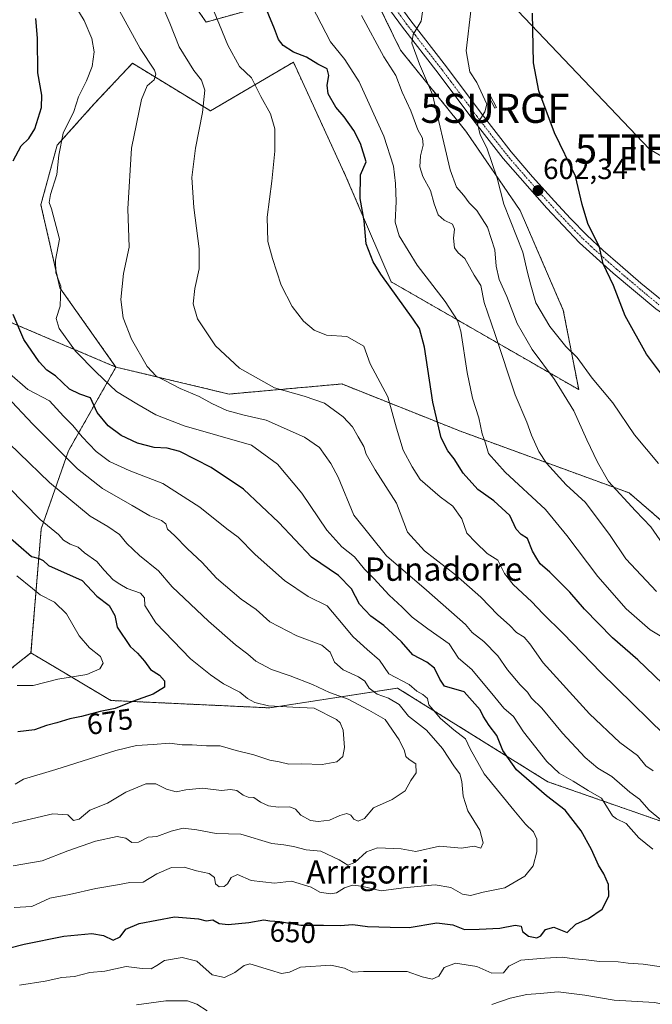
# Model space of a CAD drawing. Units: metres. Extents: x 613964 to 617406, y 4747884 to 4750254.
# Drawn here: x 616480 to 616697, y 4748735 to 4749073 of the extents above; entities that cross this region are included whole.
import ezdxf
from ezdxf.enums import TextEntityAlignment as Align

# ---------------------------------------------------------------- set-up
doc = ezdxf.new("R2010")
doc.units = ezdxf.units.M
doc.header["$MEASUREMENT"] = 0
doc.linetypes.add('TRAZO_Y_PUNTO', pattern=[1, 0.5, -0.25, 0, -0.25])
doc.linetypes.add('TRAZOS', pattern=[0.75, 0.5, -0.25])
doc.layers.get('0').update_dxf_attribs({"lineweight": 5})
for name, color, linetype, lineweight in [('Arbolado forestal', 92, 'TRAZOS', 0), ('Arbolado forestal CxS', 92, 'Continuous', 0), ('Carátula', 7, 'Continuous', 5), ('Curva de nivel maestra', 36, 'Continuous', 30), ('Curva de nivel normal', 36, 'Continuous', 0), ('Estanque', 2, 'Continuous', 0), ('Estanque Cxs', 2, 'Continuous', 0), ('Pista pavimentada', 135, 'Continuous', 13), ('Pista pavimentada Cxs', 135, 'Continuous', 0), ('Pista pavimentada eje', 135, 'TRAZO_Y_PUNTO', 0), ('Prado', 92, 'Continuous', 0), ('Prado CxS', 92, 'Continuous', 0), ('Punto de cota en terreno', 7, 'Continuous', 0), ('Rótulo de curva de nivel directora', 19, 'Continuous', 0), ('Rótulo de punto de cota en terreno', 19, 'Continuous', 0), ('Surgencia fuente', 7, 'Continuous', 0), ('Tendido', 6, 'Continuous', 0), ('Texto cartográfico', 19, 'Continuous', 0), ('Torre de tendido puntual', 7, 'Continuous', 0)]:
    doc.layers.add(name, color=color, linetype=linetype, lineweight=lineweight)
doc.styles.add('Arial', font='txt', dxfattribs={"height": 0.2})

# ---------------------------------------------------------------- blocks, each defined once
blk = doc.blocks.new('5SURGF')
blk.add_text('5SURGF', height=10).set_placement((0, 0), align=Align.MIDDLE_CENTER)
blk = doc.blocks.new('*U176')
at = {"layer": 'Curva de nivel normal', "color": 36, "linetype": 'Continuous', "lineweight": 0}
for points in [[(616480.03, 4748741.37, 645), (616488.79, 4748742.79, 645), (616494.61, 4748743.95, 645), (616498.93, 4748744.33, 645), (616504.2, 4748745.7, 645), (616509.32, 4748746.19, 645), (616516.68, 4748747.78, 645), (616522.14, 4748747.07, 645), (616525.28, 4748746.99, 645), (616527.18, 4748748.07, 645), (616529.8, 4748749.89, 645), (616535.9, 4748750.85, 645), (616540.86, 4748749.61, 645), (616546.2, 4748744.86, 645), (616550.39, 4748743.97, 645), (616553.97, 4748745.71, 645), (616557.11, 4748748.12, 645), (616559.15, 4748748.72, 645), (616566.15, 4748746.52, 645), (616569.92, 4748745.42, 645), (616572.77, 4748745.85, 645), (616576.53, 4748747.57, 645), (616586.93, 4748748.22, 645), (616591.55, 4748747.15, 645), (616594.48, 4748745.86, 645), (616598.12, 4748746.06, 645), (616613.06, 4748746.06, 645), (616618.28, 4748744.22, 645), (616621.69, 4748743.41, 645), (616624.02, 4748744.42, 645), (616625.84, 4748747.44, 645), (616629.72, 4748748.89, 645), (616636.98, 4748747.81, 645), (616642.14, 4748745.48, 645), (616646.22, 4748745.64, 645), (616648.01, 4748747.85, 645), (616652.11, 4748749.93, 645), (616660.38, 4748750.63, 645), (616666.31, 4748751.02, 645), (616670.53, 4748750.4, 645), (616674.53, 4748750.04, 645), (616679.2, 4748749.5, 645), (616685.53, 4748749.4, 645), (616689.03, 4748748.94, 645), (616694.09, 4748748.59, 645), (616701.23, 4748747.57, 645)], [(616697.43, 4748787.98, 645), (616692.6, 4748791.94, 645), (616688.36, 4748796.79, 645), (616685.04, 4748798.42, 645), (616683.6, 4748799.48, 645), (616679.83, 4748805.54, 645), (616675.21, 4748808.14, 645), (616670.1, 4748811.34, 645), (616665.35, 4748814.09, 645), (616661.06, 4748818.17, 645), (616653.02, 4748828.26, 645), (616649.61, 4748833.51, 645), (616646.27, 4748836.44, 645), (616642.22, 4748841.45, 645), (616638.69, 4748845.62, 645), (616635.36, 4748849.71, 645), (616630.78, 4748853.55, 645), (616627.58, 4748858.46, 645), (616620.16, 4748863.61, 645), (616614.86, 4748867.67, 645), (616611.4, 4748871.06, 645), (616606.92, 4748875.16, 645), (616601.72, 4748880.93, 645), (616598.43, 4748884.14, 645), (616595.04, 4748888.28, 645), (616590.66, 4748891.72, 645), (616585.53, 4748897.46, 645), (616576.96, 4748910.2, 645), (616568.61, 4748920.18, 645), (616559.69, 4748926.64, 645), (616536.53, 4748933.27, 645), (616526.86, 4748937.08, 645), (616520.3, 4748940.84, 645), (616513.27, 4748945.12, 645), (616506.34, 4748951.68, 645), (616499.19, 4748958.87, 645), (616493.6, 4748966.65, 645), (616492.64, 4748970.16, 645), (616493.96, 4748974.32, 645), (616494.16, 4748981.15, 645), (616492.54, 4748985.76, 645), (616492.4, 4748990.11, 645), (616493.72, 4748997.31, 645), (616490.99, 4749007.74, 645), (616490.22, 4749009.89, 645), (616490.68, 4749012.62, 645), (616492.88, 4749019.47, 645), (616493.47, 4749026.17, 645), (616494.99, 4749033.73, 645), (616498.62, 4749041.17, 645), (616500.28, 4749046.2, 645), (616502.99, 4749051.64, 645), (616504.94, 4749056.61, 645), (616505.61, 4749061.64, 645), (616504.89, 4749066.23, 645), (616502.22, 4749072.32, 645), (616498.1, 4749079.06, 645)]]:
    blk.add_polyline3d(points, dxfattribs=at)
blk = doc.blocks.new('*U191')
at = {"layer": 'Curva de nivel normal', "color": 36, "linetype": 'Continuous', "lineweight": 0}
blk.add_polyline3d([(616469.33, 4748934.02, 665), (616490.37, 4748913.85, 665), (616504.24, 4748902.34, 665), (616510.4, 4748898.76, 665), (616514.32, 4748896.03, 665), (616516.89, 4748892.89, 665), (616521.18, 4748888.76, 665), (616527.78, 4748883.55, 665), (616532.39, 4748878.06, 665), (616544.91, 4748866.21, 665), (616554.2, 4748858.15, 665), (616558.36, 4748854.97, 665), (616561.2, 4748852.57, 665), (616566.52, 4748849.69, 665), (616572.95, 4748847.54, 665), (616580.57, 4748844.58, 665), (616586.46, 4748841.82, 665), (616592.82, 4748839.48, 665), (616600, 4748835.75, 665), (616605.52, 4748832.51, 665), (616610.34, 4748825.54, 665), (616612.18, 4748821.82, 665), (616612.66, 4748819.88, 665), (616613.81, 4748818.78, 665), (616616.06, 4748817.36, 665), (616616.21, 4748814.2, 665), (616614.36, 4748811.54, 665), (616612.41, 4748808.07, 665), (616607.93, 4748805.12, 665), (616601.53, 4748802.23, 665), (616598.45, 4748798.58, 665), (616596.27, 4748797.61, 665), (616594.85, 4748798.31, 665), (616593.78, 4748799.68, 665), (616592.37, 4748800.26, 665), (616590.01, 4748799.59, 665), (616586.42, 4748797.94, 665), (616582.56, 4748797.52, 665), (616579.92, 4748797.92, 665), (616576.65, 4748799.66, 665), (616574.73, 4748801.73, 665), (616572.78, 4748802.52, 665), (616568.84, 4748802.42, 665), (616565.54, 4748802.94, 665), (616562.71, 4748804.11, 665), (616560.51, 4748805.76, 665), (616558.49, 4748805.89, 665), (616556.76, 4748806.54, 665), (616554.59, 4748808.17, 665), (616552.5, 4748808.49, 665), (616549.4, 4748808.14, 665), (616542.83, 4748808.96, 665), (616537.1, 4748808.41, 665), (616533.82, 4748807.68, 665), (616530.44, 4748808.62, 665), (616526.86, 4748810.47, 665), (616523.45, 4748810.43, 665), (616516.55, 4748807.63, 665), (616510.27, 4748803.85, 665), (616504.12, 4748801.42, 665), (616500.55, 4748798.3, 665), (616498.56, 4748797.84, 665), (616496.63, 4748799.87, 665), (616491.48, 4748800.15, 665), (616476.4, 4748796.59, 665)], dxfattribs=at)
blk = doc.blocks.new('*U197')
at = {"layer": 'Curva de nivel normal', "color": 36, "linetype": 'Continuous', "lineweight": 0}
blk.add_polyline3d([(616698.72, 4748876.4, 615), (616688.15, 4748887.7, 615), (616682.79, 4748895.6, 615), (616674.32, 4748906.99, 615), (616667.73, 4748913.07, 615), (616660.93, 4748920.44, 615), (616658.31, 4748924.46, 615), (616655.77, 4748930.11, 615), (616654.2, 4748934.54, 615), (616650.2, 4748943.88, 615), (616643.35, 4748964.63, 615), (616639.51, 4748975.6, 615), (616638.46, 4748981.43, 615), (616636.16, 4748984.95, 615), (616632.92, 4748990.74, 615), (616630.65, 4748992.68, 615), (616629.32, 4748994.32, 615), (616629, 4748997.72, 615), (616629.42, 4749000.72, 615), (616628.68, 4749002.52, 615), (616625.85, 4749003.86, 615), (616623.81, 4749005.65, 615), (616622.35, 4749009.5, 615), (616621.14, 4749014.05, 615), (616618.47, 4749018.83, 615), (616617.41, 4749022.11, 615), (616617.7, 4749025.87, 615), (616618.56, 4749029.56, 615), (616618.38, 4749031.96, 615), (616616.79, 4749034.85, 615), (616614.35, 4749041.36, 615), (616611.41, 4749047.82, 615), (616609.26, 4749053.54, 615), (616605.11, 4749059.87, 615), (616597.45, 4749074.08, 615)], dxfattribs=at)
blk = doc.blocks.new('*U201')
at = {"layer": 'Curva de nivel normal', "color": 36, "linetype": 'Continuous', "lineweight": 0}
blk.add_polyline3d([(616635.07, 4749076.55, 605), (616633.4, 4749061.97, 605), (616634.63, 4749054.75, 605), (616637.08, 4749051.11, 605), (616640.46, 4749043.65, 605), (616639.82, 4749041.03, 605), (616637.22, 4749036.97, 605), (616638.22, 4749033.1, 605), (616640.42, 4749028.65, 605), (616643.98, 4749018.24, 605), (616646.34, 4749009.35, 605), (616652.83, 4748992.91, 605), (616654.44, 4748985.87, 605), (616655.56, 4748981.55, 605), (616657.34, 4748975.5, 605), (616662.07, 4748967.41, 605), (616667.59, 4748960.51, 605), (616671.43, 4748956.76, 605), (616676.65, 4748949.67, 605), (616683.78, 4748941.17, 605), (616691.14, 4748930.24, 605), (616699.39, 4748920.39, 605)], dxfattribs=at)
blk = doc.blocks.new('*U203')
at = {"layer": 'Curva de nivel normal', "color": 36, "linetype": 'Continuous', "lineweight": 0}
blk.add_polyline3d([(616543, 4749084.94, 630), (616551.5, 4749063.92, 630), (616555.58, 4749056.52, 630), (616559.72, 4749052.72, 630), (616562.89, 4749046.23, 630), (616566.19, 4749040.31, 630), (616567.64, 4749035.23, 630), (616567.72, 4749027.54, 630), (616566.68, 4749017.2, 630), (616565.02, 4749004.87, 630), (616565.24, 4748996.54, 630), (616566.91, 4748990.72, 630), (616569.8, 4748981.58, 630), (616573.66, 4748974.22, 630), (616577.53, 4748969.24, 630), (616581.15, 4748966.08, 630), (616585.43, 4748964.45, 630), (616592.39, 4748963.88, 630), (616598.24, 4748960.63, 630), (616600.47, 4748954.54, 630), (616606.44, 4748943.24, 630), (616609.41, 4748932.53, 630), (616611.74, 4748924.94, 630), (616614.82, 4748919.16, 630), (616617.62, 4748914.82, 630), (616624.41, 4748908.88, 630), (616628.82, 4748905.7, 630), (616631.86, 4748901.42, 630), (616633.6, 4748896.46, 630), (616636.64, 4748893.21, 630), (616640.53, 4748889.52, 630), (616644.21, 4748887.18, 630), (616646.55, 4748882.64, 630), (616649.48, 4748878.89, 630), (616655.97, 4748872.87, 630), (616659.71, 4748868.93, 630), (616666.73, 4748861.98, 630), (616679.58, 4748848.65, 630), (616706.99, 4748821.88, 630)], dxfattribs=at)
blk = doc.blocks.new('*U207')
at = {"layer": 'Curva de nivel normal', "color": 36, "linetype": 'Continuous', "lineweight": 0}
for points in [[(616520.17, 4748734.6, 640), (616530.22, 4748736, 640), (616537.72, 4748735.96, 640), (616540.88, 4748734.82, 640), (616544.48, 4748732.51, 640)], [(616642.2, 4748734.74, 640), (616648.53, 4748736.95, 640), (616654.2, 4748738.21, 640), (616658.8, 4748738.48, 640), (616664.96, 4748739.05, 640), (616674.13, 4748737.92, 640), (616684.14, 4748736.18, 640), (616698.06, 4748735.39, 640), (616704.55, 4748734.21, 640)], [(616700.25, 4748798.11, 640), (616696.15, 4748801.42, 640), (616692.91, 4748805.21, 640), (616689.61, 4748807.63, 640), (616683.34, 4748812.94, 640), (616678.54, 4748815.83, 640), (616674.18, 4748819.52, 640), (616666.48, 4748827.8, 640), (616659.32, 4748836.43, 640), (616655.86, 4748839.87, 640), (616654.39, 4748841.9, 640), (616651.87, 4748844.45, 640), (616647.57, 4748849.55, 640), (616644.2, 4748854.34, 640), (616639.41, 4748859.31, 640), (616635.45, 4748862.35, 640), (616633.14, 4748865.15, 640), (616619.74, 4748876.9, 640), (616606.02, 4748888.66, 640), (616594.77, 4748902.6, 640), (616589.42, 4748915.72, 640), (616586.89, 4748920.36, 640), (616583, 4748925.89, 640), (616577.86, 4748929.43, 640), (616564.68, 4748935.26, 640), (616557.2, 4748937, 640), (616551.24, 4748938.58, 640), (616546.05, 4748940.96, 640), (616541.75, 4748943.38, 640), (616535.18, 4748946.09, 640), (616530.09, 4748948.77, 640), (616526.93, 4748950.27, 640), (616523.86, 4748953.67, 640), (616518.48, 4748963.02, 640), (616515.57, 4748970.38, 640), (616514.8, 4748976.66, 640), (616515.76, 4748985.54, 640), (616517.69, 4748994.54, 640), (616517.16, 4749007.77, 640), (616518.47, 4749028.51, 640), (616521.92, 4749045.29, 640), (616523.84, 4749049.92, 640), (616526.29, 4749052.02, 640), (616526.87, 4749053.99, 640), (616526.38, 4749055.35, 640), (616521.43, 4749062.77, 640), (616514.38, 4749075.72, 640)]]:
    blk.add_polyline3d(points, dxfattribs=at)
blk = doc.blocks.new('*U225')
at = {"layer": 'Curva de nivel normal', "color": 36, "linetype": 'Continuous', "lineweight": 0}
blk.add_polyline3d([(616479.1, 4748881.81, 680), (616484.43, 4748877.45, 680), (616487.17, 4748875.34, 680), (616492.04, 4748872.82, 680), (616496.14, 4748868.74, 680), (616500.45, 4748861.23, 680), (616504.06, 4748857.07, 680), (616507.88, 4748854.17, 680), (616508.7, 4748851.9, 680), (616507.64, 4748849.87, 680), (616503.13, 4748848.01, 680), (616493.14, 4748846.37, 680), (616484.74, 4748844.22, 680), (616479.22, 4748844.24, 680)], dxfattribs=at)
blk = doc.blocks.new('*U229')
at = {"layer": 'Curva de nivel normal', "color": 36, "linetype": 'Continuous', "lineweight": 0}
blk.add_polyline3d([(616618.67, 4749077.73, 610), (616617.91, 4749072.09, 610), (616615.15, 4749067.52, 610), (616614.73, 4749064.58, 610), (616617.38, 4749057.38, 610), (616621.8, 4749047.02, 610), (616627.83, 4749021.09, 610), (616630.11, 4749015.12, 610), (616632.58, 4749012.26, 610), (616634.46, 4749009.76, 610), (616637.05, 4749007.16, 610), (616640.69, 4749001.41, 610), (616643.26, 4748993.7, 610), (616643.71, 4748988.04, 610), (616644.65, 4748983.49, 610), (616647.28, 4748977.62, 610), (616650.91, 4748968.42, 610), (616656.09, 4748959.46, 610), (616663.66, 4748949.17, 610), (616670.38, 4748938.39, 610), (616674.84, 4748928.51, 610), (616678.45, 4748920.79, 610), (616682.21, 4748914.22, 610), (616691.52, 4748904.14, 610), (616696.82, 4748898.63, 610), (616701.9, 4748891.19, 610)], dxfattribs=at)
blk = doc.blocks.new('*U239')
at = {"layer": 'Curva de nivel normal', "color": 36, "linetype": 'Continuous', "lineweight": 0}
blk.add_polyline3d([(616580.39, 4749077.36, 620), (616586.82, 4749065.06, 620), (616591.67, 4749059.01, 620), (616596.61, 4749051.28, 620), (616605.08, 4749032.73, 620), (616608.4, 4749022.33, 620), (616609.13, 4749016.46, 620), (616609.29, 4749010.3, 620), (616609.03, 4749003.22, 620), (616610.38, 4748998.44, 620), (616616.57, 4748988.42, 620), (616626.22, 4748975.9, 620), (616630.35, 4748969.42, 620), (616631.59, 4748965.75, 620), (616633.67, 4748951.61, 620), (616635.52, 4748942.76, 620), (616637.71, 4748936.03, 620), (616638.84, 4748930.59, 620), (616640.04, 4748927.38, 620), (616641.08, 4748923.75, 620), (616646.76, 4748917.43, 620), (616660.61, 4748904.62, 620), (616667.94, 4748895.61, 620), (616678.55, 4748881.57, 620), (616688.3, 4748870.47, 620), (616696.53, 4748863.28, 620), (616703.36, 4748859.19, 620)], dxfattribs=at)
blk = doc.blocks.new('*U243')
at = {"layer": 'Curva de nivel normal', "color": 36, "linetype": 'Continuous', "lineweight": 0}
blk.add_polyline3d([(616476.22, 4748912.22, 670), (616487.17, 4748901.17, 670), (616493.36, 4748895.95, 670), (616495.1, 4748894.1, 670), (616497.38, 4748892.72, 670), (616500.15, 4748891.67, 670), (616502.28, 4748889.66, 670), (616506.55, 4748886.73, 670), (616509.1, 4748883.77, 670), (616512.22, 4748880.43, 670), (616514.46, 4748878.95, 670), (616516.94, 4748877.48, 670), (616521.56, 4748875.92, 670), (616522.92, 4748874.24, 670), (616523.03, 4748871.6, 670), (616526.78, 4748865.64, 670), (616538.73, 4748853.36, 670), (616545.61, 4748847.9, 670), (616550.02, 4748844.8, 670), (616555.61, 4748841.95, 670), (616558.32, 4748839.76, 670), (616560.81, 4748838.4, 670), (616565.53, 4748837.27, 670), (616573.86, 4748836.74, 670), (616581.16, 4748836.37, 670), (616588.81, 4748832.47, 670), (616590.13, 4748831.34, 670), (616591.1, 4748828.87, 670), (616591.61, 4748822.87, 670), (616591.02, 4748819.87, 670), (616588.99, 4748818.03, 670), (616583.98, 4748817.12, 670), (616576.98, 4748817.3, 670), (616572.54, 4748817.18, 670), (616569.13, 4748818, 670), (616565.93, 4748818.56, 670), (616560.48, 4748820.4, 670), (616554.37, 4748821.85, 670), (616548.94, 4748823.49, 670), (616544.27, 4748823.46, 670), (616539.32, 4748823.87, 670), (616535.86, 4748823.87, 670), (616531.5, 4748824.42, 670), (616525.87, 4748823.98, 670), (616520.22, 4748823.57, 670), (616513.1, 4748821.85, 670), (616492.53, 4748815.32, 670), (616481.39, 4748812.01, 670), (616478.58, 4748810.34, 670)], dxfattribs=at)
blk = doc.blocks.new('*U247')
at = {"layer": 'Curva de nivel normal', "color": 36, "linetype": 'Continuous', "lineweight": 0}
blk.add_polyline3d([(616476.56, 4748951.25, 655), (616482.92, 4748945.77, 655), (616490.32, 4748941.85, 655), (616495.18, 4748936.6, 655), (616498.35, 4748933.45, 655), (616501.58, 4748929.54, 655), (616506.37, 4748924.48, 655), (616510.91, 4748921.04, 655), (616517.72, 4748917.92, 655), (616529.23, 4748913.49, 655), (616541.95, 4748905.42, 655), (616551.21, 4748897.99, 655), (616555.13, 4748895.07, 655), (616560.91, 4748889.1, 655), (616571.03, 4748880.16, 655), (616579.1, 4748874.74, 655), (616585.64, 4748871.53, 655), (616589.36, 4748867.23, 655), (616594.52, 4748860.84, 655), (616599.41, 4748856.59, 655), (616603.66, 4748852.92, 655), (616606.84, 4748848.18, 655), (616613.78, 4748844.54, 655), (616616.46, 4748842.19, 655), (616618.5, 4748841.1, 655), (616620.09, 4748839.7, 655), (616620.54, 4748837.59, 655), (616622.2, 4748835.7, 655), (616624.54, 4748832.91, 655), (616629.16, 4748828.95, 655), (616633.13, 4748825.94, 655), (616634.7, 4748822.49, 655), (616639.5, 4748813.84, 655), (616649.75, 4748801.42, 655), (616653.71, 4748796.66, 655), (616656.45, 4748794.01, 655), (616657.62, 4748791.44, 655), (616657.64, 4748787.14, 655), (616656.34, 4748782.31, 655), (616653.54, 4748778.72, 655), (616646.64, 4748774.78, 655), (616639.22, 4748773.26, 655), (616634.86, 4748772.12, 655), (616632.1, 4748772.58, 655), (616628.14, 4748774.89, 655), (616622.77, 4748775.77, 655), (616611.86, 4748774.82, 655), (616604.18, 4748773.75, 655), (616597.44, 4748775.29, 655), (616594.32, 4748775.66, 655), (616591.59, 4748774.73, 655), (616588.84, 4748773.05, 655), (616586.7, 4748772.72, 655), (616583.13, 4748773.32, 655), (616580.1, 4748774.99, 655), (616573.39, 4748777.07, 655), (616567.53, 4748776.39, 655), (616559.53, 4748777.31, 655), (616554.86, 4748779.34, 655), (616552.68, 4748778.32, 655), (616551.44, 4748776.18, 655), (616550.34, 4748775.21, 655), (616548.62, 4748775.09, 655), (616547.34, 4748776.16, 655), (616546.99, 4748778.36, 655), (616545.19, 4748779.73, 655), (616540.75, 4748780.56, 655), (616536.53, 4748781.86, 655), (616532.26, 4748781.72, 655), (616527.12, 4748779.57, 655), (616522.44, 4748776.72, 655), (616517.9, 4748776.57, 655), (616513.64, 4748775.8, 655), (616506.18, 4748774.5, 655), (616497.2, 4748772.48, 655), (616490.47, 4748771.23, 655), (616484.3, 4748768.41, 655), (616478.14, 4748767.99, 655)], dxfattribs=at)
blk = doc.blocks.new('*U250')
at = {"layer": 'Curva de nivel normal', "color": 36, "linetype": 'Continuous', "lineweight": 0}
blk.add_polyline3d([(616528.91, 4749077.87, 635), (616531.68, 4749071.47, 635), (616534.8, 4749063.28, 635), (616539.88, 4749055.22, 635), (616542.56, 4749051.9, 635), (616543.6, 4749048.47, 635), (616542.85, 4749040.76, 635), (616540.39, 4749028.6, 635), (616539.22, 4749018.48, 635), (616539.89, 4749008.22, 635), (616541.73, 4748994, 635), (616541.66, 4748987.15, 635), (616540.22, 4748980.38, 635), (616539.7, 4748975.14, 635), (616541.18, 4748970.04, 635), (616547.36, 4748960.68, 635), (616555.59, 4748953.05, 635), (616567.53, 4748946.37, 635), (616577.76, 4748943.49, 635), (616584.68, 4748941.04, 635), (616591.16, 4748936.39, 635), (616594.38, 4748932.98, 635), (616596.28, 4748929.49, 635), (616598.21, 4748926.18, 635), (616599.05, 4748923.55, 635), (616602.14, 4748918.24, 635), (616609.44, 4748906.7, 635), (616613.25, 4748896.8, 635), (616619.09, 4748890.42, 635), (616629.72, 4748882.15, 635), (616638.41, 4748874.45, 635), (616644.26, 4748868.48, 635), (616648.2, 4748864.88, 635), (616650.7, 4748862.39, 635), (616653.32, 4748860.72, 635), (616655.18, 4748858.44, 635), (616659.85, 4748851.98, 635), (616675.67, 4748834.46, 635), (616686.14, 4748824.61, 635), (616692.17, 4748820.18, 635), (616695.01, 4748816.68, 635), (616697.62, 4748814.96, 635)], dxfattribs=at)
blk = doc.blocks.new('*U260')
at = {"layer": 'Curva de nivel maestra', "color": 36, "linetype": 'Continuous', "lineweight": 30}
blk.add_polyline3d([(616475.19, 4748896.2, 675), (616484.18, 4748888.43, 675), (616486.76, 4748887.77, 675), (616488.19, 4748887.11, 675), (616489.98, 4748885.32, 675), (616501.54, 4748880.24, 675), (616506.54, 4748874.87, 675), (616510.8, 4748871.65, 675), (616512.76, 4748868.21, 675), (616513.53, 4748864.18, 675), (616518, 4748857.6, 675), (616520.54, 4748855.26, 675), (616522.98, 4748852.5, 675), (616524.97, 4748849.65, 675), (616528.06, 4748847.76, 675), (616529.78, 4748845.82, 675), (616529.76, 4748843.61, 675), (616525.86, 4748841.23, 675), (616518.86, 4748838.68, 675), (616512.83, 4748836.32, 675), (616507.73, 4748835.3, 675), (616501.36, 4748833.6, 675), (616497.3, 4748832.74, 675), (616492.87, 4748831.36, 675), (616489.26, 4748830.47, 675), (616485.22, 4748829.02, 675), (616479.44, 4748828.31, 675)], dxfattribs=at)
blk = doc.blocks.new('*U263')
at = {"layer": 'Curva de nivel maestra', "color": 36, "linetype": 'Continuous', "lineweight": 30}
blk.add_polyline3d([(616700.82, 4748844.83, 625), (616692.3, 4748852.97, 625), (616683.57, 4748860.58, 625), (616674, 4748870.34, 625), (616668.92, 4748876.26, 625), (616662.12, 4748883.12, 625), (616658.82, 4748885.96, 625), (616657.61, 4748887.8, 625), (616656.14, 4748890.24, 625), (616654.39, 4748894.66, 625), (616652.23, 4748896.04, 625), (616650.56, 4748897.78, 625), (616648.32, 4748902.53, 625), (616642.89, 4748907.56, 625), (616637.4, 4748911.4, 625), (616632.37, 4748917.04, 625), (616629.29, 4748921.96, 625), (616627.09, 4748924.69, 625), (616624.81, 4748929.2, 625), (616621.9, 4748941.46, 625), (616619.09, 4748960.29, 625), (616617.3, 4748966.67, 625), (616615.23, 4748969.86, 625), (616604.03, 4748985.37, 625), (616601.42, 4748989.55, 625), (616599.02, 4748995.69, 625), (616598.4, 4749003.67, 625), (616597.03, 4749011.31, 625), (616597.12, 4749019.4, 625), (616599.06, 4749023.87, 625), (616597.06, 4749030.16, 625), (616594.84, 4749034.64, 625), (616591.54, 4749039.34, 625), (616588.58, 4749042.62, 625), (616586.02, 4749047.22, 625), (616585.6, 4749050.19, 625), (616586.23, 4749053.48, 625), (616585.6, 4749055.73, 625), (616582.5, 4749057.38, 625), (616578.58, 4749059.79, 625), (616574.14, 4749061.54, 625), (616570.6, 4749063.78, 625), (616568.95, 4749065.87, 625), (616567.61, 4749069.54, 625), (616563.66, 4749078.87, 625)], dxfattribs=at)
blk = doc.blocks.new('*U264')
at = {"layer": 'Curva de nivel maestra', "color": 36, "linetype": 'Continuous', "lineweight": 30}
blk.add_polyline3d([(616703.54, 4748946.88, 600), (616695.27, 4748957.86, 600), (616688, 4748971.01, 600), (616683.98, 4748981.46, 600), (616680.41, 4748988.86, 600), (616679.18, 4748994.62, 600), (616675.09, 4749002.76, 600), (616673.17, 4749009.21, 600), (616670.94, 4749018.96, 600), (616663.71, 4749033.87, 600), (616658.33, 4749048.19, 600), (616656.45, 4749057.82, 600), (616656.1, 4749074.86, 600)], dxfattribs=at)
blk = doc.blocks.new('5PATER')
at = {"layer": 'Carátula', "linetype": 'Continuous', "lineweight": 5}
h = blk.add_hatch(color=250, dxfattribs=at)
edge = h.paths.add_edge_path()
edge.add_ellipse((0, 0.01), major_axis=(-1.33, -1.34), ratio=0.999422, start_angle=0, end_angle=360)
blk = doc.blocks.new('5TTEND')
blk.add_text('5TTEND', height=10).set_placement((0, 0), align=Align.MIDDLE_CENTER)

msp = doc.modelspace()

# ---------------------------------------------------------------- linework, layer by layer
at = {"layer": 'Arbolado forestal', "color": 92, "linetype": 'TRAZOS', "lineweight": 0}
for points in [[(616513.14, 4748953.43, 642.17), (616493.9, 4748980.61, 645.13), (616487.36, 4749009.16, 646.28), (616492.93, 4749029.53, 645.37), (616505.54, 4749043.6, 643.2), (616518.78, 4749057.68, 641.34), (616545.57, 4749041.35, 634.34), (616574.04, 4749058.08, 626.78), (616592.1, 4749018.82, 625.92), (616607.59, 4748982.72, 624.45), (616672, 4748945.71, 607.88), (616666.73, 4748972.99, 602.9), (616651.89, 4749007.19, 603.47), (616633.28, 4749034.37, 606.6), (616610.86, 4749062.17, 611.97), (616598.02, 4749088.54, 613.49)], [(616563.12, 4749077.06, 625.05), (616544.09, 4749071.84, 630.94), (616535.75, 4749083.85, 631.99)], [(616469.73, 4749078.28, 654.77), (616468.02, 4749050.31, 658.32), (616452.21, 4749039.4, 660.41), (616429.34, 4749040.5, 665.6), (616404.6, 4749035.23, 672.18), (616394.53, 4749021.18, 673.34), (616397.9, 4748992.61, 670.5), (616414.54, 4748974.95, 667.98), (616444.41, 4748973.26, 659.74), (616474.92, 4748969.67, 650.79), (616513.14, 4748953.43, 642.17)], [(616513.14, 4748953.43, 642.17), (616496.83, 4748924.72, 658.53), (616487.48, 4748897.97, 671.21), (616483.96, 4748855.37, 683.38)], [(616836.81, 4748863.68, 585.67), (616809.1, 4748867.93, 589.33), (616720.7, 4748883.16, 606.84), (616689.39, 4748910.25, 608.67), (616631.44, 4748931.43, 622.15), (616590.68, 4748947.65, 632.88), (616551.96, 4748944.19, 637.31), (616513.14, 4748953.43, 642.17)], [(616483.96, 4748855.37, 683.38), (616496.28, 4748848.04, 680.35), (616511.39, 4748839.05, 675.98), (616565.99, 4748836.51, 670.01), (616609.79, 4748843.32, 656.76), (616661.37, 4748811.19, 647.17), (616703.23, 4748796.58, 640.15), (616750.92, 4748788.79, 633.84), (616782.07, 4748814.83, 617.45), (616833.66, 4748838.19, 594.29), (616838.53, 4748847.44, 589.78), (616836.81, 4748863.68, 585.67)], [(616483.96, 4748855.37, 683.38), (616435.94, 4748817.53, 674.74)]]:
    msp.add_polyline3d(points, dxfattribs=at)
at = {"layer": 'Arbolado forestal CxS', "color": 92, "linetype": 'Continuous', "lineweight": 0}
for points in [[(616596.68, 4749091.29, 613.96), (616610.86, 4749062.17, 611.97), (616633.28, 4749034.37, 606.6), (616651.89, 4749007.19, 603.47), (616666.73, 4748972.99, 602.9), (616672, 4748945.71, 607.87), (616607.59, 4748982.72, 624.45), (616592.1, 4749018.82, 625.92), (616574.04, 4749058.08, 626.78), (616545.57, 4749041.35, 634.34), (616518.78, 4749057.68, 641.34), (616505.54, 4749043.6, 643.2), (616492.93, 4749029.53, 645.37), (616487.36, 4749009.16, 646.28), (616493.9, 4748980.61, 645.13), (616513.14, 4748953.43, 642.17), (616474.92, 4748969.67, 650.79)], [(616535.75, 4749083.85, 631.99), (616544.1, 4749071.84, 630.94), (616563.12, 4749077.06, 625.05)], [(616474.92, 4748969.67, 650.79), (616513.14, 4748953.43, 642.17), (616496.83, 4748924.72, 658.53), (616487.48, 4748897.97, 671.21), (616483.96, 4748855.37, 683.38), (616435.94, 4748817.53, 674.74)], [(616381.29, 4748728.81, 646.54), (616368.38, 4748758.58, 662.36), (616377.14, 4748777.7, 669.9), (616398, 4748793.11, 673.6), (616435.94, 4748817.53, 674.74), (616483.96, 4748855.37, 683.38), (616496.28, 4748848.04, 680.36), (616511.39, 4748839.05, 675.98), (616565.99, 4748836.51, 670.01), (616609.79, 4748843.32, 656.76), (616661.38, 4748811.19, 647.17), (616703.23, 4748796.58, 640.15), (616750.92, 4748788.79, 633.84), (616782.07, 4748814.83, 617.45), (616833.66, 4748838.19, 594.29), (616838.53, 4748847.44, 589.78), (616836.81, 4748863.68, 585.67), (616900.03, 4748853.98, 571.95)]]:
    msp.add_polyline3d(points, dxfattribs=at)
msp.add_polyline3d([(616836.81, 4748863.68, 585.67), (616838.53, 4748847.44, 589.78), (616833.66, 4748838.19, 594.29), (616782.07, 4748814.83, 617.45), (616750.92, 4748788.79, 633.84), (616703.23, 4748796.58, 640.15), (616661.38, 4748811.19, 647.17), (616609.79, 4748843.32, 656.76), (616565.99, 4748836.51, 670.01), (616511.39, 4748839.05, 675.98), (616496.28, 4748848.04, 680.36), (616483.96, 4748855.37, 683.38), (616487.48, 4748897.97, 671.21), (616496.83, 4748924.72, 658.53), (616513.14, 4748953.43, 642.17), (616551.96, 4748944.19, 637.31), (616590.68, 4748947.65, 632.88), (616631.44, 4748931.43, 622.15), (616689.39, 4748910.25, 608.67), (616720.7, 4748883.16, 606.84), (616809.1, 4748867.93, 589.33), (616836.81, 4748863.68, 585.67)], close=True, dxfattribs=at)
at = {"layer": 'Curva de nivel maestra', "color": 36, "linetype": 'Continuous', "lineweight": 30}
for points in [[(616477.79, 4749024.17, 650), (616480.58, 4749029.4, 650), (616483.22, 4749031.84, 650), (616485.25, 4749035.2, 650), (616487.6, 4749042.54, 650), (616487.72, 4749046.76, 650), (616486.33, 4749054.45, 650), (616486.17, 4749066.31, 650), (616485.57, 4749073.06, 650)], [(616471.71, 4748752.88, 650), (616481.59, 4748755.42, 650), (616495.28, 4748758.14, 650), (616504.86, 4748759.07, 650), (616508.86, 4748758.45, 650), (616512.2, 4748756.86, 650), (616514.53, 4748757.92, 650), (616516.58, 4748760.6, 650), (616521.06, 4748762.56, 650), (616533.27, 4748764.85, 650), (616541.51, 4748764.16, 650), (616544.06, 4748763.47, 650), (616546.4, 4748763.77, 650), (616548.53, 4748762.55, 650), (616551.66, 4748762.17, 650), (616558.73, 4748762.82, 650), (616563.87, 4748763.78, 650), (616566.02, 4748763.4, 650), (616569.4, 4748763.27, 650), (616576.59, 4748761.95, 650), (616584.4, 4748762, 650), (616590.11, 4748761.89, 650), (616594.49, 4748762.16, 650), (616599.46, 4748761.55, 650), (616607.24, 4748761.27, 650), (616613.79, 4748761.18, 650), (616623.25, 4748762.78, 650), (616628.75, 4748762.03, 650), (616632.77, 4748760.45, 650), (616637.89, 4748760.57, 650), (616644.91, 4748760.92, 650), (616650.23, 4748761.9, 650), (616652.24, 4748761.58, 650), (616652.74, 4748759.74, 650), (616654.83, 4748758.17, 650), (616657.64, 4748757.58, 650), (616659.06, 4748758.27, 650), (616660.66, 4748760.51, 650), (616663.44, 4748761.24, 650), (616668, 4748759.44, 650), (616671, 4748762.28, 650), (616675.35, 4748764.27, 650), (616680.04, 4748767.44, 650), (616682.4, 4748771.96, 650), (616682.26, 4748775.92, 650), (616680.63, 4748779.54, 650), (616678.76, 4748782.54, 650), (616676.43, 4748787.9, 650), (616672.88, 4748794.29, 650), (616667.33, 4748801.37, 650), (616661.01, 4748806.39, 650), (616650.64, 4748815.31, 650), (616645.92, 4748821.88, 650), (616643.92, 4748827.08, 650), (616641.22, 4748830.51, 650), (616639.17, 4748833.63, 650), (616638.2, 4748835.83, 650), (616632.65, 4748841.99, 650), (616625.98, 4748843.95, 650), (616624.3, 4748846.35, 650), (616622.5, 4748850.14, 650), (616619.9, 4748852.16, 650), (616615.07, 4748854.7, 650), (616611.13, 4748859.2, 650), (616605.12, 4748864.8, 650), (616600.68, 4748868.02, 650), (616596.77, 4748872.11, 650), (616594, 4748877.33, 650), (616589.53, 4748881.97, 650), (616580.31, 4748888.23, 650), (616569, 4748900.15, 650), (616556.95, 4748911.56, 650), (616545.85, 4748919.04, 650), (616535.03, 4748924.48, 650), (616530.69, 4748925.64, 650), (616526.21, 4748925.88, 650), (616520.54, 4748927.39, 650), (616514.9, 4748930.01, 650), (616510.49, 4748933.34, 650), (616506.74, 4748937.89, 650), (616504.39, 4748942.85, 650), (616500.78, 4748944.18, 650), (616497.2, 4748945.9, 650), (616492.38, 4748950.39, 650), (616489.38, 4748952.39, 650), (616486.77, 4748955.25, 650), (616481.48, 4748962.86, 650), (616477.82, 4748971.44, 650)]]:
    msp.add_polyline3d(points, dxfattribs=at)
at = {"layer": 'Curva de nivel normal', "color": 36, "linetype": 'Continuous', "lineweight": 0}
msp.add_polyline3d([(616477.86, 4748782.33, 660), (616487.82, 4748783.98, 660), (616496.67, 4748787.48, 660), (616506.15, 4748790.77, 660), (616513.53, 4748792.36, 660), (616516.53, 4748791.82, 660), (616518.53, 4748790.33, 660), (616520.86, 4748790.38, 660), (616524.2, 4748792.12, 660), (616527.2, 4748792.34, 660), (616532.12, 4748794.23, 660), (616536.23, 4748795.22, 660), (616540.93, 4748794.72, 660), (616547.52, 4748793.38, 660), (616555.96, 4748793.15, 660), (616566.6, 4748789.99, 660), (616570.76, 4748789.52, 660), (616574.1, 4748788.98, 660), (616578.48, 4748787.77, 660), (616583.46, 4748787.37, 660), (616589.76, 4748784.43, 660), (616592.8, 4748782.59, 660), (616595.14, 4748783.41, 660), (616599.18, 4748787.11, 660), (616602.89, 4748788.45, 660), (616611.05, 4748788.11, 660), (616616.12, 4748787.26, 660), (616624.22, 4748789.05, 660), (616631.72, 4748788.43, 660), (616636.16, 4748789.12, 660), (616638.36, 4748788.35, 660), (616639.24, 4748790.16, 660), (616638.06, 4748794.54, 660), (616634, 4748801.2, 660), (616632.31, 4748806.2, 660), (616631.94, 4748811.2, 660), (616631.23, 4748813.87, 660), (616629.4, 4748816.28, 660), (616625.2, 4748822.54, 660), (616619.76, 4748828.84, 660), (616613.57, 4748833.7, 660), (616610.37, 4748837.71, 660), (616606.67, 4748839.85, 660), (616602.78, 4748841.16, 660), (616600.1, 4748843.28, 660), (616598.61, 4748845.62, 660), (616596.46, 4748847.14, 660), (616591.1, 4748849.52, 660), (616588.2, 4748852.19, 660), (616586.67, 4748855.65, 660), (616583.8, 4748858.04, 660), (616575.28, 4748861.18, 660), (616566.02, 4748866.02, 660), (616561.23, 4748870.23, 660), (616556.16, 4748873.84, 660), (616547.69, 4748881.03, 660), (616542.7, 4748886.37, 660), (616537.72, 4748891.06, 660), (616533.28, 4748895.62, 660), (616530.84, 4748897.87, 660), (616530.22, 4748899.66, 660), (616528.78, 4748900.82, 660), (616524.72, 4748902.39, 660), (616518.65, 4748905.99, 660), (616508.5, 4748911.82, 660), (616499.94, 4748918.54, 660), (616484.57, 4748933.89, 660), (616475.61, 4748943.41, 660)], dxfattribs=at)
at = {"layer": 'Estanque', "color": 2, "linetype": 'Continuous', "lineweight": 0}
msp.add_polyline3d([(616643.82, 4749042.52, 603.51), (616643.25, 4749042.23, 603.72), (616641.08, 4749046.35, 603.88), (616641.65, 4749046.65, 603.62), (616643.82, 4749042.52, 603.51)], dxfattribs=at)
at = {"layer": 'Estanque Cxs', "color": 2, "linetype": 'Continuous', "lineweight": 0}
msp.add_polyline3d([(616643.82, 4749042.52, 603.51), (616643.25, 4749042.23, 603.72), (616641.08, 4749046.35, 603.88), (616641.65, 4749046.65, 603.62), (616643.82, 4749042.52, 603.51)], close=True, dxfattribs=at)
at = {"layer": 'Pista pavimentada', "color": 135, "linetype": 'Continuous', "lineweight": 13}
for points in [[(616880.42, 4748872.54, 574.28), (616847.98, 4748894.24, 579.21), (616830.8, 4748904.68, 581.67), (616799.46, 4748923.59, 587.24), (616785.82, 4748931.06, 589.18), (616773.46, 4748937.08, 590.56), (616760.96, 4748942.82, 591.93), (616730.96, 4748956.38, 595.74), (616713.69, 4748964.1, 596.89), (616705.82, 4748968.3, 597.44), (616698.46, 4748973.43, 598.01), (616683.87, 4748985.68, 599.68), (616672.26, 4748996.11, 600.48), (616661.1, 4749007.92, 601.86), (616646.07, 4749025.02, 603.57), (616635.69, 4749038.38, 605.31), (616623.71, 4749054.31, 608.17), (616611.48, 4749070.07, 610.77), (616597.57, 4749089.16, 613.6)], [(616607.39, 4749081.8, 611.68), (616614.35, 4749072.22, 610.33), (616626.57, 4749056.48, 607.67), (616638.53, 4749040.54, 604.87), (616643.62, 4749033.91, 603.82), (616648.83, 4749027.3, 603.22), (616656.19, 4749018.68, 602.55), (616663.75, 4749010.34, 601.52), (616669.14, 4749004.43, 600.77), (616674.76, 4748998.68, 600.25), (616680.42, 4748993.46, 599.65), (616686.21, 4748988.38, 599.27), (616693.32, 4748982.24, 598.46), (616700.62, 4748976.29, 597.69)]]:
    msp.add_polyline3d(points, dxfattribs=at)
at = {"layer": 'Pista pavimentada Cxs', "color": 135, "linetype": 'Continuous', "lineweight": 0}
for points in [[(616880.42, 4748872.54, 574.28), (616847.98, 4748894.24, 579.21), (616830.8, 4748904.68, 581.67), (616799.46, 4748923.59, 587.24), (616785.82, 4748931.06, 589.18), (616773.46, 4748937.08, 590.56), (616760.96, 4748942.82, 591.93), (616730.96, 4748956.38, 595.74), (616713.69, 4748964.1, 596.89), (616705.82, 4748968.3, 597.44), (616698.46, 4748973.43, 598.01), (616683.87, 4748985.68, 599.68), (616672.26, 4748996.11, 600.48), (616661.1, 4749007.92, 601.86), (616646.07, 4749025.02, 603.57), (616635.69, 4749038.38, 605.31), (616623.71, 4749054.31, 608.17), (616611.48, 4749070.07, 610.77), (616597.57, 4749089.16, 613.6)], [(616607.39, 4749081.8, 611.68), (616614.35, 4749072.22, 610.33), (616626.57, 4749056.48, 607.67), (616638.53, 4749040.54, 604.87), (616643.62, 4749033.91, 603.82), (616648.83, 4749027.3, 603.22), (616656.19, 4749018.68, 602.55), (616663.75, 4749010.34, 601.52), (616669.14, 4749004.43, 600.77), (616674.76, 4748998.68, 600.25), (616680.42, 4748993.46, 599.65), (616686.21, 4748988.38, 599.27), (616693.32, 4748982.24, 598.46), (616700.62, 4748976.29, 597.69)]]:
    msp.add_polyline3d(points, dxfattribs=at)
at = {"layer": 'Pista pavimentada eje', "color": 135, "linetype": 'TRAZO_Y_PUNTO', "lineweight": 0}
msp.add_polyline3d([(616609.44, 4749075.93, 611.17), (616612.92, 4749071.14, 610.52), (616615.98, 4749067.21, 609.88), (616622.08, 4749059.33, 608.44), (616625.14, 4749055.39, 607.89), (616628.14, 4749051.41, 607.16), (616634.12, 4749043.43, 605.74), (616637.1, 4749039.46, 605.01), (616639.64, 4749036.14, 604.68), (616644.83, 4749029.47, 603.82), (616647.44, 4749026.16, 603.39), (616651.12, 4749021.84, 603.07), (616658.64, 4749013.3, 602.18), (616662.42, 4749009.13, 601.72), (616665.12, 4749006.18, 601.36), (616670.71, 4749000.27, 600.63), (616673.51, 4748997.4, 600.38), (616676.33, 4748994.79, 600.17), (616682.14, 4748989.57, 599.61), (616685.03, 4748987.02, 599.44), (616688.6, 4748983.96, 599.07), (616695.89, 4748977.83, 598.31), (616699.53, 4748974.85, 597.89)], dxfattribs=at)
at = {"layer": 'Prado', "color": 92, "linetype": 'Continuous', "lineweight": 0}
for points in [[(616513.14, 4748953.43, 642.17), (616493.9, 4748980.61, 645.13), (616487.36, 4749009.16, 646.28), (616492.93, 4749029.53, 645.37), (616505.54, 4749043.6, 643.2), (616518.78, 4749057.68, 641.34), (616545.57, 4749041.35, 634.34), (616574.04, 4749058.08, 626.78), (616592.1, 4749018.82, 625.92), (616607.59, 4748982.72, 624.45), (616672, 4748945.71, 607.88), (616666.73, 4748972.99, 602.9), (616651.89, 4749007.19, 603.47), (616633.28, 4749034.37, 606.6), (616610.86, 4749062.17, 611.97), (616598.02, 4749088.54, 613.49)], [(616563.12, 4749077.06, 625.05), (616544.09, 4749071.84, 630.94), (616535.75, 4749083.85, 631.99)], [(616836.81, 4748863.68, 585.67), (616809.1, 4748867.93, 589.33), (616720.7, 4748883.16, 606.84), (616689.39, 4748910.25, 608.67), (616631.44, 4748931.43, 622.15), (616590.68, 4748947.65, 632.88), (616551.96, 4748944.19, 637.31), (616513.14, 4748953.43, 642.17)]]:
    msp.add_polyline3d(points, dxfattribs=at)
at = {"layer": 'Prado CxS', "color": 92, "linetype": 'Continuous', "lineweight": 0}
for points in [[(616900.03, 4748853.98, 571.95), (616836.81, 4748863.68, 585.67), (616809.1, 4748867.93, 589.33), (616720.7, 4748883.16, 606.84), (616689.39, 4748910.25, 608.67), (616631.44, 4748931.43, 622.15), (616590.68, 4748947.65, 632.88), (616551.96, 4748944.19, 637.31), (616513.14, 4748953.43, 642.17), (616493.9, 4748980.61, 645.13), (616487.36, 4749009.16, 646.28), (616492.93, 4749029.53, 645.37), (616505.54, 4749043.6, 643.2), (616518.78, 4749057.68, 641.34), (616545.57, 4749041.35, 634.34), (616574.04, 4749058.08, 626.78), (616592.1, 4749018.82, 625.92), (616607.59, 4748982.72, 624.45), (616672, 4748945.71, 607.87), (616666.73, 4748972.99, 602.9), (616651.89, 4749007.19, 603.47), (616633.28, 4749034.37, 606.6), (616610.86, 4749062.17, 611.97), (616596.68, 4749091.29, 613.96)], [(616563.12, 4749077.06, 625.05), (616544.1, 4749071.84, 630.94), (616535.75, 4749083.85, 631.99)]]:
    msp.add_polyline3d(points, dxfattribs=at)
at = {"layer": 'Tendido', "color": 6, "linetype": 'Continuous', "lineweight": 0}
msp.add_polyline3d([(617108.23, 4748750.95, 544.91), (617022.23, 4748836.67, 555.06), (616925.69, 4748893.64, 567.79), (616824.09, 4748953.3, 581.89), (616696.36, 4749028.26, 596.5), (616606.07, 4749123.16, 613.4), (616519.81, 4749213.42, 628.19), (616498.93, 4749338.93, 639.07), (616554.57, 4749442.5, 662.89)], dxfattribs=at)

# ---------------------------------------------------------------- block references
at = {"layer": 'Curva de nivel maestra', "color": 36, "linetype": 'Continuous', "lineweight": 30}
for name in ['*U264', '*U263', '*U260']:
    msp.add_blockref(name, (0, 0), dxfattribs=at)
at = {"layer": 'Curva de nivel normal', "color": 36, "linetype": 'Continuous', "lineweight": 0}
for name in ['*U201', '*U229', '*U197', '*U239', '*U203', '*U250', '*U207', '*U176', '*U247', '*U191', '*U225', '*U243']:
    msp.add_blockref(name, (0, 0), dxfattribs=at)
at = {"layer": 'Punto de cota en terreno', "linetype": 'Continuous', "lineweight": 0}
msp.add_blockref('5PATER', (616658.03, 4749014.01, 602.34), dxfattribs=at)
at = {"layer": 'Surgencia fuente', "linetype": 'Continuous', "lineweight": 0}
msp.add_blockref('5SURGF', (616643.25, 4749042.23, 603.38), dxfattribs=at)
at = {"layer": 'Torre de tendido puntual', "linetype": 'Continuous', "lineweight": 0}
msp.add_blockref('5TTEND', (616696.36, 4749028.26, 596.47), dxfattribs=at)

# ---------------------------------------------------------------- texts
at = {"layer": 'Rótulo de curva de nivel directora', "color": 19, "linetype": 'Continuous', "lineweight": 0, "style": 'Arial'}
for s, rotation, p in [('675', 8.3922, (616511.04, 4748831.77)), ('650', -2.2026, (616573.86, 4748759.57))]:
    msp.add_text(s, height=7, rotation=rotation, dxfattribs=at).set_placement(p, align=Align.MIDDLE_CENTER)
at = {"layer": 'Rótulo de punto de cota en terreno', "color": 19, "linetype": 'Continuous', "lineweight": 0, "style": 'Arial'}
msp.add_text('602,34', height=7, dxfattribs=at).set_placement((616659.79, 4749015.77), align=Align.BOTTOM_LEFT)
at = {"layer": 'Texto cartográfico', "color": 19, "linetype": 'Continuous', "lineweight": 0, "style": 'Arial'}
for s, p in [('El', (616690.65, 4749024.98)), ('Punadorre', (616625.65, 4748884.11)), ('Arrigorri', (616599.65, 4748780.25))]:
    msp.add_text(s, height=8, dxfattribs=at).set_placement(p, align=Align.MIDDLE_CENTER)

doc.saveas('drawing.dxf')
